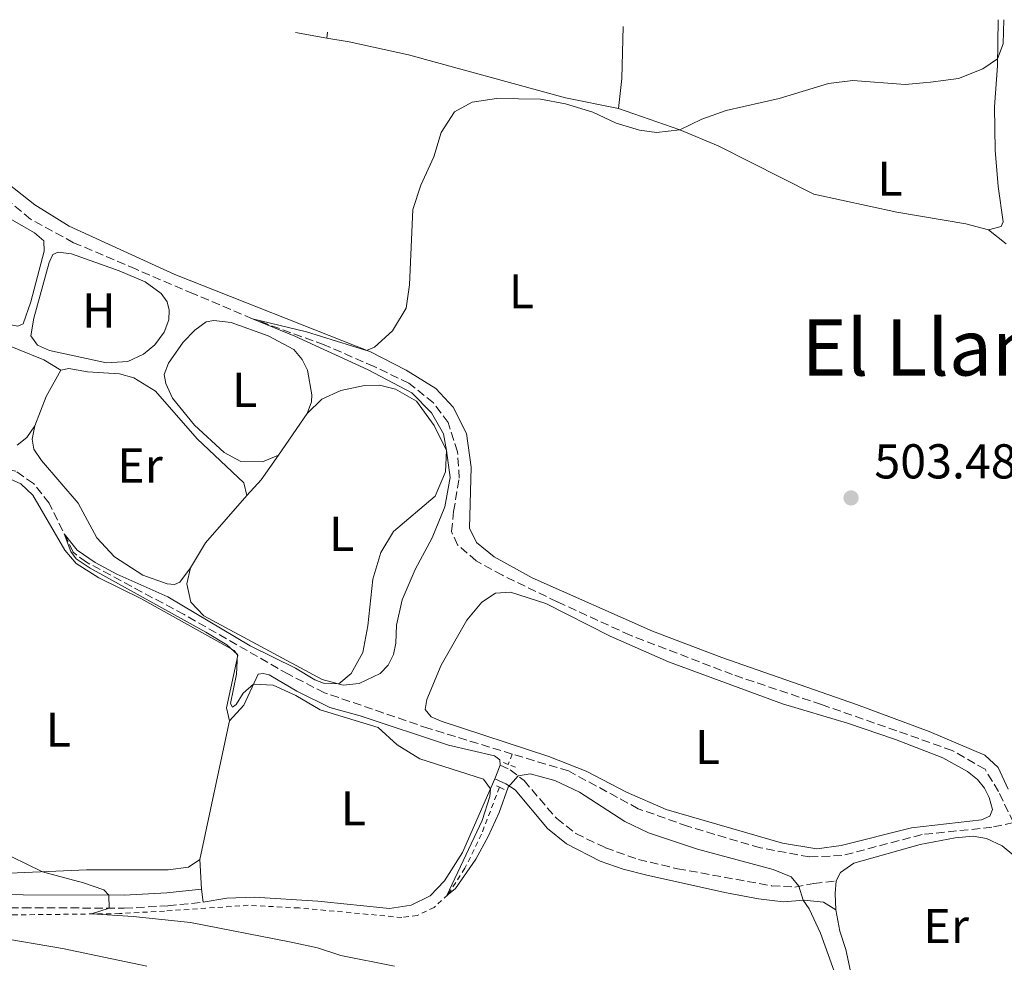
# Model space of a CAD drawing. Units: metres. Extents: x 624837 to 628299, y 4711047 to 4713423.
# Drawn here: x 626532 to 626734, y 4713202 to 4713395 of the extents above; entities that cross this region are included whole.
import ezdxf
from ezdxf.enums import TextEntityAlignment as Align

# ---------------------------------------------------------------- set-up
doc = ezdxf.new("R2010")
doc.units = ezdxf.units.M
doc.header["$MEASUREMENT"] = 0
doc.linetypes.add('DGN Style 2', pattern=[1.7399219301090239, 1.043953158065414, -0.6959687720436097])
doc.linetypes.add('DGN Style 3', pattern=[2.435890702152634, 1.739921930109024, -0.6959687720436097])
for name, color, linetype, lineweight in [('Barranco lineal', 142, 'DGN Style 3', 13), ('Camino', 7, 'DGN Style 3', 0), ('Cota de punto acotado terreno', 7, 'Continuous', 0), ('Curva de nivel intermedia', 30, 'Continuous', 0), ('Etiqueta de uso rústico', 92, 'Continuous', 0), ('Línea de cambio de uso (parcela vista)', 92, 'Continuous', 0), ('Línea de cuneta (fondo)', 4, 'DGN Style 2', 0), ('Margen derecho', 7, 'Continuous', 0), ('Pontón-alcantarilla (pasos de agua)', 1, 'DGN Style 2', 0), ('Punto acotado terreno (símbolo)', 7, 'Continuous', 0), ('Texto de Área (paraje) menor', 7, 'Continuous', 0)]:
    doc.layers.add(name, color=color, linetype=linetype, lineweight=lineweight)
doc.styles.add('Style-Arial', font='arial.ttf')

# ---------------------------------------------------------------- blocks, each defined once
blk = doc.blocks.new('5PATER')
at = {"layer": 'Punto acotado terreno (símbolo)', "linetype": 'Continuous', "lineweight": 0}
h = blk.add_hatch(color=51, dxfattribs=at)
edge = h.paths.add_edge_path()
edge.add_ellipse((0, 0), major_axis=(-0.1095731443231308, -0.1110710700762829), ratio=0.9994222409660317, start_angle=0, end_angle=360)

msp = doc.modelspace()

# ---------------------------------------------------------------- linework, layer by layer
at = {"layer": 'Barranco lineal', "color": 142, "linetype": 'DGN Style 3', "lineweight": 13}
for points in [[(626735.5300000003, 4713230.460000001, 502.0899999999965), (626732.5099999999, 4713236.82, 502.2799999999989), (626729.7300000006, 4713241.369999999, 502.3399999999965), (626723.0300000003, 4713245.210000001, 502.3999999999942), (626711.6699999999, 4713249.24, 502.5599999999977), (626696.2599999999, 4713254.609999999, 502.5899999999965), (626678.0300000003, 4713260.76, 502.8899999999995), (626657.04, 4713268.83, 503.2599999999948), (626642.0800000001, 4713275.680000001, 503.5099999999948), (626630.8499999996, 4713281.100000001, 503.6999999999971), (626625.5099999999, 4713284.07, 503.8399999999965), (626621.6600000003, 4713287.32, 503.8500000000058), (626620.4199999999, 4713290.08, 503.8999999999942), (626620.8600000005, 4713294.140000001, 503.929999999993), (626622.0199999996, 4713300.99, 504.0099999999948), (626621.6600000003, 4713306.42, 504.1199999999953), (626619.7300000006, 4713312.369999999, 504.1600000000035), (626616.7599999999, 4713316.390000001, 504.179999999993), (626611.7100000001, 4713320.449999999, 504.2599999999948), (626604.5700000003, 4713323.859999999, 504.3800000000047), (626594.3700000001, 4713328.289999999, 504.8500000000058), (626579.6799999997, 4713333.640000001, 505), (626567.5700000003, 4713338.76, 505.3000000000029), (626555.7999999998, 4713343.789999999, 505.6699999999983), (626543, 4713349.220000001, 505.9100000000035), (626534.2000000002, 4713354.029999999, 506.1999999999971), (626526.5, 4713360.460000001, 506.4499999999971)], [(626632.8700000001, 4713244.49, 504.0800000000018), (626615.7599999999, 4713249.74, 504.2400000000052), (626594.4199999999, 4713257.039999999, 504.4600000000065), (626587.0099999999, 4713260.82, 504.5800000000018), (626565.6500000004, 4713273.07, 504.6900000000023), (626545.6299999999, 4713283.779999999, 504.9400000000023), (626542.9500000002, 4713285.82, 504.9400000000023), (626538, 4713295.850000001, 505.1000000000058), (626534.8200000003, 4713299.880000001, 505.1699999999983), (626531.2100000001, 4713302.42, 505.3000000000029), (626525.29, 4713303.619999999, 505.5), (626516.9600000001, 4713304.75, 505.6399999999995), (626511.5800000001, 4713306.359999999, 505.9400000000023), (626502.9800000006, 4713308.300000001, 506.3600000000006), (626492.2999999998, 4713311.380000001, 506.8099999999977), (626472.8600000005, 4713319.34, 507.6300000000047), (626466, 4713321.890000001, 508.0399999999936)], [(626735.5300000003, 4713230.460000001, 502.0899999999965), (626731.1500000004, 4713229.49, 502.3699999999953), (626716.8399999999, 4713228.01, 502.6499999999942), (626700.4199999999, 4713223.680000001, 502.9900000000052), (626693.7800000003, 4713223.430000001, 503.2700000000041), (626683.7000000002, 4713225.279999999, 503.4100000000035), (626668.8099999997, 4713229.689999999, 503.4799999999959), (626658.6900000004, 4713233.300000001, 503.820000000007), (626644.4100000003, 4713241.029999999, 504.0099999999948), (626632.8700000001, 4713244.49, 504.0800000000018)]]:
    msp.add_polyline3d(points, dxfattribs=at)
at = {"layer": 'Camino', "color": 7, "linetype": 'DGN Style 3', "lineweight": 0}
for points in [[(626446.949999999, 4713274.560000001, 510.1199999999955), (626446.1499999987, 4713268.740000002, 510.5800000000019), (626445.8, 4713260.480000001, 511.1999999999971), (626446.2899999997, 4713254.100000001, 511.9900000000051), (626447.1700000003, 4713249.210000004, 512.5500000000028), (626449.0799999969, 4713242.920000001, 513.2599999999948), (626452.8200000008, 4713237.240000002, 513.9400000000024), (626456.6099999994, 4713233.990000002, 514.3500000000058), (626463.1600000008, 4713229.630000004, 514.479999999996), (626472.3899999998, 4713224.710000001, 514.5200000000041), (626481.6599999992, 4713220.640000001, 514.5399999999936), (626489.2899999977, 4713217.84, 514.550000000003), (626494.1400000004, 4713216.580000001, 514.529999999999), (626509.9699999976, 4713213.95, 513.8800000000047), (626522.6999999993, 4713213.050000002, 513.1300000000048), (626532.6599999992, 4713212.990000002, 512.2599999999949), (626553.3999999972, 4713212.940000001, 509.600000000006), (626562.3500000014, 4713213.4, 508.6100000000006), (626569.5300000008, 4713214.16, 507.679999999993)], [(626630.4299999983, 4713242.200000001, 504.8600000000006), (626632.449999999, 4713241.28, 504.8800000000047), (626635.2899999976, 4713239.050000002, 505.0899999999965), (626641.9799999997, 4713231.270000001, 506.0099999999949), (626645.9099999992, 4713228.190000001, 506.2299999999959), (626651.9499999986, 4713225.310000001, 506.4400000000023), (626658.7300000001, 4713222.880000002, 506.479999999996), (626666.7099999997, 4713221.010000002, 506.2499999999999), (626686.0100000005, 4713217.52, 505.6399999999995), (626690.7899999993, 4713217.260000001, 505.1600000000035), (626694.6700000018, 4713217.970000002, 504.4100000000034), (626699.2499999995, 4713218.51, 503.9100000000037)]]:
    msp.add_polyline3d(points, dxfattribs=at)
at = {"layer": 'Curva de nivel intermedia', "color": 30, "linetype": 'Continuous', "lineweight": 0, "flags": 128}
for points, elevation in [([(626603.3700000015, 4713323.179999999), (626588.350000001, 4713330.09), (626579.6800000007, 4713333.640000001), (626590.7100000014, 4713330.939999999), (626603.0499999997, 4713327.16), (626604.6800000012, 4713327.789999999), (626608.3500000014, 4713331.179999999), (626611.1699999999, 4713335.819999999), (626611.8300000017, 4713340.56), (626612.5400000003, 4713356.039999999), (626614.1300000015, 4713360.980000001), (626616.7800000003, 4713366.77), (626618.3300000015, 4713371.819999998), (626621.0700000018, 4713375.989999999), (626624.6900000006, 4713378.02), (626629.6700000005, 4713378.730000001), (626638.6700000016, 4713378.599999998), (626643.7800000012, 4713377.689999999), (626649.4000000005, 4713375.970000001), (626654.1900000004, 4713373.71), (626658.9700000016, 4713372.269999999), (626662.4500000017, 4713371.759999999), (626667.2300000006, 4713372.319999999), (626671.7200000011, 4713374.529999998), (626676.700000001, 4713376.289999999), (626687.5700000006, 4713378.730000001), (626697.6800000004, 4713381.849999998), (626702.6500000014, 4713382.460000001), (626713.4000000004, 4713381.619999998), (626718.5900000005, 4713382.080000001), (626724.2700000001, 4713382.850000001), (626729.2800000014, 4713384.820000002), (626732.3000000011, 4713386.859999999), (626733.4600000011, 4713389.96), (626733.5599999997, 4713394.890000001)], 505), ([(626701.0900000012, 4713193.749999999), (626696.0000000017, 4713207.779999999), (626693.7000000018, 4713212.779999999), (626692.4600000012, 4713214.539999999), (626691.6200000008, 4713217.41), (626689.9900000015, 4713219.33), (626686.3200000012, 4713220.850000001), (626670.8300000014, 4713224.999999999), (626660.790000001, 4713228.369999999), (626655.9400000006, 4713230.649999999), (626646.6600000003, 4713236.66), (626641.5700000006, 4713239.050000002), (626636.5800000017, 4713240.41), (626634.0700000017, 4713240.010000001), (626632.0100000007, 4713237.730000001), (626630.1800000002, 4713232.520000001), (626627.9699999995, 4713227.609999999), (626625.4100000003, 4713222.939999998), (626621.2500000006, 4713216.95), (626619.4900000015, 4713215.499999999), (626626.6900000012, 4713230.88), (626628.2800000003, 4713235.770000001), (626628.4500000002, 4713237.399999999), (626627.0199999996, 4713239.349999999), (626613.9600000017, 4713243.499999999), (626609.3000000013, 4713246.380000001), (626605.4299999999, 4713249.939999999), (626593.5400000011, 4713253.56), (626588.5499999999, 4713256.510000001), (626583.8700000017, 4713258.600000001), (626579.890000001, 4713258.789999999), (626577.7800000008, 4713256.939999999), (626576.3000000011, 4713254.619999999), (626575.5900000003, 4713254.080000001), (626575.1299999999, 4713254.87), (626576.3900000006, 4713260.869999999), (626576.5800000007, 4713264.850000001), (626574.39, 4713266.850000001), (626570.0899999996, 4713269.42), (626546.4300000002, 4713282.56), (626543.5500000013, 4713284.48), (626542.4200000003, 4713285.999999999), (626541.0900000003, 4713289.58), (626543.7400000013, 4713286.279999998), (626547.4600000005, 4713283.690000001), (626551.8600000016, 4713281.31), (626562.290000001, 4713276.720000001), (626579.1800000002, 4713266.66), (626588.5000000007, 4713262.109999999), (626592.4000000011, 4713259.67), (626594.2000000004, 4713259.019999999), (626597.3699999999, 4713258.849999999), (626599.870000001, 4713260.960000001), (626602.2699999994, 4713265.279999999), (626603.2700000008, 4713270.730000001), (626604.3200000013, 4713280.310000001), (626605.9500000008, 4713285.769999999), (626608.5300000003, 4713290.060000001), (626617.0700000008, 4713297.32), (626619.1800000009, 4713302.289999999), (626619.3799999999, 4713306.679999999), (626618.820000001, 4713310.060000001), (626616.320000002, 4713314.390000001), (626612.3300000001, 4713318.460000001), (626603.3700000015, 4713323.179999999)], 505), ([(626558.0399999997, 4713201.029999998), (626540.7500000006, 4713204.659999998), (626513.4700000002, 4713209.33), (626491.7100000007, 4713214.86), (626481.980000001, 4713217.909999999), (626471.4600000001, 4713222.24), (626456.8500000008, 4713230.569999998), (626454.03, 4713232.75), (626452.1700000004, 4713234.739999999), (626448.1400000004, 4713239.76), (626445.3600000021, 4713243.84), (626443.9000000001, 4713243.92)], 515.0000000000001), ([(626608.7500000015, 4713201.08), (626597.7499999999, 4713203.219999999), (626592.9900000012, 4713204.769999999), (626587.2500000013, 4713206.050000001), (626566.9400000002, 4713209.970000001), (626555.2300000001, 4713211.199999999), (626546.6600000004, 4713211.739999999), (626550.2800000014, 4713212.949999999), (626550.2300000022, 4713215.600000001), (626549.1799999995, 4713216.689999999), (626545.0700000012, 4713218.140000002), (626536.6500000014, 4713220.390000001), (626527.0900000014, 4713225.019999999)], 510)]:
    msp.add_lwpolyline(points, dxfattribs=dict(at, elevation=elevation))
at = {"layer": 'Línea de cambio de uso (parcela vista)', "color": 92, "linetype": 'Continuous', "lineweight": 0, "flags": 128}
for points, elevation in [([(626588.4600000001, 4713392.25), (626594.8899999997, 4713391.130000001)], 505.8000000000029), ([(626569.5300000003, 4713214.16), (626569.25, 4713216.789999999)], 507.679999999993)]:
    msp.add_lwpolyline(points, dxfattribs=dict(at, elevation=elevation))
at = {"layer": 'Línea de cambio de uso (parcela vista)', "color": 92, "linetype": 'Continuous', "lineweight": 0, "extrusion": (-0.0015461925202997, -0.01597732266470744, 0.9998711589245678), "elevation": -75770.47242897202, "flags": 128}
msp.add_lwpolyline([(169667.6253120088, 4751227.307592623), (169667.6253120088, 4751226.061639175)], dxfattribs=at)
at = {"layer": 'Línea de cambio de uso (parcela vista)', "color": 92, "linetype": 'Continuous', "lineweight": 0, "extrusion": (0.4446394895371584, -0.02943088344574067, 0.8952259756305881), "elevation": 140368.9440235352, "flags": 128}
msp.add_lwpolyline([(4744490.217243243, -280864.0239278439), (4744479.603259174, -280864.5176303911), (4744473.403801, -280864.2483380926)], dxfattribs=at)
at = {"layer": 'Línea de cambio de uso (parcela vista)', "color": 92, "linetype": 'Continuous', "lineweight": 0, "extrusion": (0.0528934517891631, -0.001958396776660495, 0.9985982412561585), "elevation": 24414.83917368918, "flags": 128}
msp.add_lwpolyline([(4733266.115130478, -451053.7172731691), (4733272.226101454, -451055.7955016766), (4733277.684548022, -451058.629449641)], dxfattribs=at)
at = {"layer": 'Línea de cambio de uso (parcela vista)', "color": 92, "linetype": 'Continuous', "lineweight": 0, "extrusion": (-0.007661183584068957, -0.01110806584346881, 0.9999089544250058), "elevation": -56650.83862412609, "flags": 128}
msp.add_lwpolyline([(626576.3514895393, 4712975.732704444), (626570.4605897847, 4712967.192177522)], dxfattribs=at)
at = {"layer": 'Línea de cambio de uso (parcela vista)', "color": 92, "linetype": 'Continuous', "lineweight": 0, "extrusion": (0.0711167688194803, -0.05344435855996339, 0.9960351930181939), "elevation": -206835.6040820684, "flags": 128}
msp.add_lwpolyline([(4144348.876361649, 2321500.624180613), (4144353.190793703, 2321500.174540685), (4144359.364581517, 2321500.399360649)], dxfattribs=at)
at = {"layer": 'Línea de cambio de uso (parcela vista)', "color": 92, "linetype": 'Continuous', "lineweight": 0, "extrusion": (0.04648905300001534, -0.02803956634252374, 0.9985251877997294), "elevation": -102525.2006982539, "flags": 128}
msp.add_lwpolyline([(4359603.925812955, 1894983.347211974), (4359609.86996975, 1894983.347211974), (4359622.552273161, 1894981.136877119)], dxfattribs=at)
at = {"layer": 'Línea de cambio de uso (parcela vista)', "color": 92, "linetype": 'Continuous', "lineweight": 0, "extrusion": (-0.9744586653417693, 0.2107918945103092, 0.07744085968719946), "elevation": 382982.9551407999, "flags": 128}
msp.add_lwpolyline([(-4739148.453851189, -29239.30646510245), (-4739164.169076928, -29240.53013986203), (-4739177.494399368, -29240.89122421733)], dxfattribs=at)
at = {"layer": 'Línea de cambio de uso (parcela vista)', "color": 92, "linetype": 'Continuous', "lineweight": 0, "extrusion": (0.007287720229537753, 0.01865388939140295, 0.9997994406601903), "elevation": 92991.76468045934, "flags": 128}
msp.add_lwpolyline([(1131460.529181831, -4617192.609059276), (1131460.529181832, -4617189.613095325)], dxfattribs=at)
at = {"layer": 'Línea de cambio de uso (parcela vista)', "color": 92, "linetype": 'Continuous', "lineweight": 0, "extrusion": (-0.006040048952925186, 0.10544199756344, 0.9944071112771056), "elevation": 493691.3249470002, "flags": 128}
msp.add_lwpolyline([(-895089.765749606, -4643499.217103932), (-895089.7657496058, -4643505.371541357)], dxfattribs=at)
at = {"layer": 'Línea de cambio de uso (parcela vista)', "color": 92, "linetype": 'Continuous', "lineweight": 0, "extrusion": (0.03923186643355751, 0.007909018976287693, 0.999198833103288), "elevation": 62367.02218898016, "flags": 128}
msp.add_lwpolyline([(4496412.035037232, -1544510.986657105), (4496415.372171345, -1544511.486392952), (4496417.822476261, -1544512.235996721)], dxfattribs=at)
at = {"layer": 'Línea de cambio de uso (parcela vista)', "color": 92, "linetype": 'Continuous', "lineweight": 0}
for points in [[(626732.4400000004, 4713394.869999999, 505.1699999999983), (626732.2800000003, 4713385.449999999, 504.9700000000012), (626731.6600000003, 4713377.029999999, 504.8500000000058), (626731.8399999999, 4713368.17, 504.8000000000029), (626732.4299999997, 4713360.74, 504.6300000000047), (626733.4400000004, 4713353.52, 504.5), (626733.0300000003, 4713352.539999999, 504.5), (626730.4400000004, 4713351.83, 504.5)], [(626594.8899999997, 4713391.130000001, 505.8000000000029), (626599.4900000002, 4713390.33, 505.8000000000029), (626611.6399999997, 4713387.66, 505.6300000000047), (626643.7599999999, 4713378.859999999, 505.2299999999959), (626654.6600000003, 4713376.680000001, 505.320000000007)], [(626654.6600000003, 4713376.680000001, 505.320000000007), (626667.2300000006, 4713372.32, 505), (626675.0899999999, 4713369.07, 504.8899999999995), (626694.6699999999, 4713359.189999999, 504.6699999999983), (626711.6900000004, 4713355.49, 504.4100000000035), (626725.8200000003, 4713353.109999999, 504.4499999999971), (626730.4400000004, 4713351.83, 504.5)], [(626528.2300000006, 4713362.359999999, 506.9600000000065), (626535.0999999996, 4713356.970000001, 506.679999999993), (626542.1399999997, 4713352.58, 506.4900000000052), (626563.7199999997, 4713342.730000001, 506.0099999999948), (626603.8300000001, 4713326.850000001, 504.9799999999959), (626611.1399999997, 4713323.08, 504.8899999999995), (626617.2000000002, 4713319.380000001, 504.8699999999953), (626620.7599999999, 4713315.52, 504.8399999999965), (626623.4800000006, 4713310.109999999, 504.7899999999936), (626624.4699999997, 4713303.26, 504.7299999999959), (626624.1500000004, 4713290.730000001, 504.6499999999942), (626625.5199999996, 4713287.810000001, 504.5899999999965), (626629.1699999999, 4713284.850000001, 504.5800000000018), (626636.9900000002, 4713280.600000001, 504.3899999999995), (626661.5999999996, 4713269.67, 503.9799999999959), (626675.79, 4713264.25, 503.8399999999965), (626703.4000000004, 4713254.65, 503.2799999999989), (626718.2999999998, 4713249.09, 502.9700000000012), (626729.7199999997, 4713244.24, 502.8899999999995), (626732.4400000004, 4713241.75, 502.8800000000047), (626734.4400000004, 4713237.32, 502.820000000007)], [(626531.5599999997, 4713332.09, 507.2599999999948), (626529.4000000004, 4713332.52, 507.25), (626519.4100000003, 4713337.07, 507.2299999999959), (626517.9800000006, 4713337.980000001, 507.2299999999959), (626517.29, 4713339.140000001, 507.2299999999959), (626517.4100000003, 4713340.310000001, 507.2299999999959), (626518.5199999996, 4713341.859999999, 507.2599999999948), (626524.5, 4713355.77, 507.3300000000018), (626525.4299999997, 4713356.230000001, 507.3300000000018), (626526.8600000005, 4713355.859999999, 507.3300000000018), (626535.0099999999, 4713351.25, 507.3300000000018), (626536.9100000003, 4713349.600000001, 507.3600000000006), (626536.9600000001, 4713347.480000001, 507.3600000000006), (626534.2699999996, 4713337.100000001, 507.3399999999965), (626532.6699999999, 4713332.57, 507.2899999999936), (626531.5599999997, 4713332.09, 507.2599999999948)], [(626734.0499999998, 4713348.980000001, 504.5099999999948), (626730.4400000004, 4713351.83, 504.5)], [(626549.7400000002, 4713324.59, 506.0599999999977), (626538.0499999998, 4713327.109999999, 506.4100000000035), (626535.6399999997, 4713328.24, 506.4700000000012), (626534.2599999999, 4713330.15, 506.6100000000006), (626534.8499999996, 4713333.74, 506.6600000000035), (626538.0099999999, 4713345.180000001, 506.75), (626538.7400000002, 4713346.810000001, 506.75), (626539.8499999996, 4713347.289999999, 506.75), (626542.5999999996, 4713346.91, 506.7299999999959), (626552.3700000001, 4713343.449999999, 506.6699999999983), (626557.6600000003, 4713341.180000001, 506.5200000000041), (626560.9400000004, 4713338.82, 506.4700000000012), (626562.1900000004, 4713337.119999999, 506.4400000000023), (626562.5899999999, 4713335.42, 506.3899999999995), (626562.5199999996, 4713333.449999999, 506.3899999999995), (626561.5899999999, 4713330.92, 506.3600000000006), (626559.6299999999, 4713328.300000001, 506.25), (626557.3600000005, 4713326.41, 506.1999999999971), (626554.1299999999, 4713324.9, 506.1100000000006), (626549.7400000002, 4713324.59, 506.0599999999977)], [(626584.9800000006, 4713305.699999999, 505.3000000000029), (626581.7300000006, 4713304.359999999, 505.3000000000029), (626577.2699999996, 4713304.380000001, 505.320000000007), (626573.8700000001, 4713306.27, 505.3500000000058), (626567.7999999998, 4713311.84, 505.3600000000006), (626563.25, 4713317.380000001, 505.5800000000018), (626561.8799999999, 4713320.350000001, 505.6000000000058), (626561.54, 4713322.220000001, 505.7400000000052), (626562.4699999997, 4713324.57, 505.8500000000058), (626565.4600000001, 4713328.84, 506), (626567.8300000001, 4713331.300000001, 506.0800000000018), (626570.2000000002, 4713332.99, 506.0200000000041), (626571.7199999997, 4713333.27, 506.0200000000041), (626575.2999999998, 4713332.880000001, 505.9100000000035), (626582.8499999996, 4713330.119999999, 505.7200000000012), (626588.1100000005, 4713327.34, 505.570000000007), (626589.8600000005, 4713325.310000001, 505.5200000000041), (626590.9199999999, 4713323.140000001, 505.4600000000065), (626591.8399999999, 4713318.09, 505.4100000000035), (626591.7300000006, 4713316.65, 505.429999999993), (626590.8700000001, 4713314.24, 505.4400000000023)], [(626526.0800000001, 4713329.600000001, 507.1000000000058), (626536.9299999997, 4713325.26, 506.5599999999977), (626540.4199999999, 4713323.08, 506.2200000000012)], [(626540.4199999999, 4713323.08, 506.2200000000012), (626542.0700000003, 4713323.42, 506.1100000000006), (626545.8899999997, 4713322.76, 506.0500000000029), (626552.4000000004, 4713322.380000001, 505.9199999999983), (626555.3399999999, 4713321.529999999, 505.8800000000047), (626559.7599999999, 4713318.82, 505.7700000000041), (626568.3499999996, 4713309.08, 505.5), (626577.9000000004, 4713300.07, 505.3300000000018), (626578.5, 4713297.449999999, 505.320000000007)], [(626590.8700000001, 4713314.24, 505.4400000000023), (626593.9000000004, 4713317.189999999, 505.4100000000035), (626597.75, 4713318.930000001, 505.3600000000006), (626602.5999999996, 4713319.980000001, 505.320000000007), (626605.7100000001, 4713320.01, 505.2700000000041), (626608.9600000001, 4713319.25, 505.2100000000065), (626613.2400000002, 4713316.75, 505.1100000000006), (626616.8499999996, 4713311.779999999, 505.1000000000058), (626619.3799999999, 4713306.680000001, 505), (626620.1500000004, 4713301.130000001, 504.9900000000052), (626619.04, 4713295.15, 504.9700000000012), (626616.4600000001, 4713288.76, 504.929999999993), (626612.9600000001, 4713282.32, 504.929999999993), (626610.3399999999, 4713276.100000001, 504.929999999993), (626609.1600000003, 4713270.92, 504.8500000000058), (626609, 4713267.180000001, 504.8300000000018), (626608.5199999996, 4713264.869999999, 504.8500000000058), (626607.4400000004, 4713262.699999999, 504.8600000000006), (626605.8099999997, 4713260.960000001, 504.8800000000047), (626601.4900000002, 4713258.939999999, 504.929999999993), (626598.2199999997, 4713258.630000001, 504.9900000000052), (626593.9600000001, 4713259.75, 505.0399999999936), (626569.7000000002, 4713272.77, 505.25), (626567, 4713275.630000001, 505.320000000007), (626566.1799999997, 4713279.34, 505.4100000000035), (626566.9900000002, 4713282.640000001, 505.4400000000023)], [(626535.0899999999, 4713311.699999999, 506.4799999999959), (626533.4500000002, 4713309.32, 506.6000000000058), (626531.4199999999, 4713307.779999999, 506.6399999999995)], [(626566.9900000002, 4713282.640000001, 505.4400000000023), (626564.7800000003, 4713279.720000001, 505.4700000000012), (626563.6600000003, 4713279.220000001, 505.4900000000052), (626562.1600000003, 4713279.350000001, 505.5), (626557.1799999997, 4713281.119999999, 505.4900000000052), (626551.3600000005, 4713284.9, 505.5599999999977), (626547.7699999996, 4713288.75, 505.6300000000047), (626543.9199999999, 4713295.890000001, 505.7400000000052), (626536.4299999997, 4713304.609999999, 505.9700000000012), (626534.9000000004, 4713306.91, 506.1900000000023), (626534.5499999998, 4713308.960000001, 506.3899999999995), (626535.0899999999, 4713311.699999999, 506.4799999999959)], [(626529.3300000001, 4713301.119999999, 506.1100000000006), (626532.1900000004, 4713299.82, 506.0500000000029), (626534.6399999997, 4713297.480000001, 505.9700000000012), (626541.25, 4713286.24, 505.679999999993), (626543.5599999997, 4713283.51, 505.6100000000006), (626548.2000000002, 4713280.550000001, 505.5299999999989), (626556.7800000003, 4713276.350000001, 505.3000000000029), (626575.9100000003, 4713265.699999999, 505.0500000000029), (626576.6900000004, 4713264.699999999, 505.0399999999936), (626574.3700000001, 4713253.930000001, 505.4900000000052), (626574.9199999999, 4713251.310000001, 505.4499999999971)], [(626695.25, 4713225.07, 503.6499999999942), (626688.2599999999, 4713226.220000001, 503.7299999999959), (626664.4000000004, 4713233.109999999, 503.9900000000052), (626656.2800000003, 4713236.699999999, 504.1199999999953), (626647.9900000002, 4713240.970000001, 504.2599999999948), (626640.3499999996, 4713244.01, 504.320000000007), (626618.3200000003, 4713251.25, 504.5200000000041), (626616.2699999996, 4713252.109999999, 504.5200000000041), (626615.0499999998, 4713253.609999999, 504.5200000000041), (626615.3899999997, 4713255.680000001, 504.5500000000029), (626618.3099999997, 4713262.720000001, 504.6900000000023), (626623.54, 4713271.9, 504.6600000000035), (626626.6699999999, 4713275.630000001, 504.6499999999942), (626629.4699999997, 4713277.449999999, 504.5399999999936), (626632.5199999996, 4713277.630000001, 504.5399999999936), (626639.7599999999, 4713275.32, 504.4799999999959), (626652.9600000001, 4713268.600000001, 504.2400000000052), (626664.9199999999, 4713263.380000001, 504.1499999999942), (626688.25, 4713254.779999999, 503.8500000000058), (626701.5899999999, 4713250.810000001, 503.7100000000065), (626711.4199999999, 4713247.49, 503.570000000007), (626721.0999999996, 4713243.689999999, 503.4600000000065), (626726.1699999999, 4713240.930000001, 503.3500000000058), (626728.2199999997, 4713239.289999999, 503.3500000000058), (626729.5899999999, 4713237.52, 503.320000000007), (626730.5800000001, 4713235.609999999, 503.2899999999936), (626731.2400000002, 4713233.15, 503.1100000000006), (626730.7400000002, 4713231.76, 503.070000000007), (626728.9800000006, 4713231.01, 503.0899999999965), (626714.6900000004, 4713229.350000001, 503.4499999999971), (626700.29, 4713225.730000001, 503.5599999999977), (626695.25, 4713225.07, 503.6499999999942)], [(626574.9199999999, 4713251.310000001, 505.4499999999971), (626577.8899999997, 4713254.470000001, 505.1900000000023), (626580.8399999999, 4713260.83, 504.9100000000035), (626581.8700000001, 4713260.980000001, 504.8800000000047), (626583.0800000001, 4713260.689999999, 504.8500000000058), (626588.7199999997, 4713257.369999999, 504.7400000000052), (626595.5300000003, 4713254.02, 504.7700000000041), (626601.75, 4713252.33, 504.7100000000065), (626619.8399999999, 4713246.310000001, 504.7799999999989), (626629.2100000001, 4713244.15, 504.7400000000052), (626630.3099999997, 4713243.289999999, 504.75), (626630.4299999997, 4713242.199999999, 504.8600000000006)], [(626629.3399999999, 4713239.41, 504.9199999999983), (626622.6699999999, 4713224.359999999, 505.5200000000041), (626619.0300000003, 4713218.529999999, 505.7200000000012), (626616.0599999997, 4713215.449999999, 506), (626612.1799999997, 4713213.52, 506.1399999999995), (626607.7100000001, 4713212.859999999, 506.25), (626593.0599999997, 4713214.390000001, 506.6499999999942), (626580.0099999999, 4713215.15, 507.1499999999942), (626574.4199999999, 4713214.970000001, 507.4799999999959), (626569.5300000003, 4713214.16, 507.679999999993)], [(626699.25, 4713218.51, 503.9100000000035), (626700.0899999999, 4713220.199999999, 503.7899999999936), (626702.8499999996, 4713222.119999999, 503.6100000000006), (626716.4500000002, 4713226, 503.3500000000058), (626723.5999999996, 4713227.359999999, 503.320000000007), (626727.3099999997, 4713227.65, 503.2599999999948), (626730.0599999997, 4713227.17, 503.2700000000041), (626733.2199999997, 4713225.720000001, 503.2899999999936), (626735.6500000004, 4713223.699999999, 503.3699999999953)], [(626568.9000000004, 4713222.9, 507.0299999999989), (626566.5700000003, 4713221.300000001, 507.3300000000018), (626562.3700000001, 4713220.77, 507.4799999999959), (626545.6500000004, 4713220.77, 509.0099999999948), (626525.0999999996, 4713219.91, 511.2700000000041)], [(626735.1799999997, 4713190.529999999, 504.2200000000012), (626733.5899999999, 4713189.07, 504.2700000000041), (626729.6399999997, 4713188.83, 504.25), (626722.2199999997, 4713189.720000001, 504.179999999993), (626713.4199999999, 4713192.5, 504.1100000000006), (626710.1399999997, 4713193.029999999, 504.3000000000029), (626707.4100000003, 4713193.02, 504.3000000000029), (626705.5899999999, 4713193.5, 504.2700000000041), (626703.9400000004, 4713194.779999999, 504.2400000000052), (626702.3700000001, 4713199.050000001, 504.1900000000023), (626701.1900000004, 4713204.430000001, 504.0200000000041), (626699.9800000006, 4713208.24, 503.9700000000012), (626699.1699999999, 4713212.59, 503.9600000000065)]]:
    msp.add_polyline3d(points, dxfattribs=at)
at = {"layer": 'Línea de cuneta (fondo)', "color": 4, "linetype": 'DGN Style 2', "lineweight": 0, "extrusion": (0.01101357630645887, 0.02860843601582335, 0.9995300188216812), "elevation": 142243.8654408649, "flags": 128}
msp.add_lwpolyline([(1108545.632990312, -4621497.148403209), (1108545.632990312, -4621494.864940925)], dxfattribs=at)
at = {"layer": 'Línea de cuneta (fondo)', "color": 4, "linetype": 'DGN Style 2', "lineweight": 0}
msp.add_polyline3d([(626630.2599999999, 4713237.680000001, 504.3000000000029), (626626.5800000001, 4713228.07, 504.6100000000006), (626623.1799999997, 4713221.100000001, 504.8099999999977), (626619.6900000004, 4713215.689999999, 504.9799999999959), (626616.8499999996, 4713213.07, 505.2599999999948), (626613.3899999997, 4713211.42, 505.4499999999971), (626610.2599999999, 4713211.02, 505.6199999999953), (626589.2000000002, 4713212.970000001, 506.3699999999953), (626578.8099999997, 4713213.51, 506.8099999999977), (626561.6399999997, 4713212.33, 508.1100000000006), (626552.4400000004, 4713211.810000001, 509.3000000000029), (626531.2199999997, 4713211.550000001, 511.8699999999953), (626522.79, 4713211.66, 512.6900000000023), (626507.4400000004, 4713212.890000001, 513.7400000000052), (626500.3200000003, 4713213.939999999, 513.9400000000023), (626493.9900000002, 4713215.32, 514.1600000000036), (626484.4400000004, 4713217.91, 514.3000000000029), (626473.1900000004, 4713222.539999999, 514.279999999999), (626457.5899999999, 4713231.199999999, 514.1000000000058), (626452.2199999997, 4713235.869999999, 513.9100000000036), (626448.7100000001, 4713240.91, 513.3500000000058), (626444.4500000002, 4713253.65, 511.8999999999942)], dxfattribs=at)
at = {"layer": 'Margen derecho', "color": 7, "linetype": 'Continuous', "lineweight": 0}
for points in [[(626465.1900000003, 4713322.190000001, 508.7899999999937), (626462.8299999977, 4713314.110000002, 508.770000000004), (626456.2899999976, 4713295.36, 509.2100000000065), (626452.149999998, 4713281.870000001, 509.6600000000035), (626450.629999998, 4713278.779999999, 509.8300000000018), (626449.6600000003, 4713274.850000001, 510.0599999999977), (626448.7899999986, 4713268.5, 510.5800000000019), (626448.4499999988, 4713260.529999999, 511.1999999999971), (626448.9200000004, 4713254.440000001, 511.9900000000051), (626449.7499999997, 4713249.830000003, 512.5500000000028), (626451.4999999999, 4713244.060000001, 513.2599999999948), (626454.829999998, 4713239.010000001, 513.9400000000024), (626458.2099999998, 4713236.100000001, 514.3500000000058), (626464.5199999998, 4713231.91, 514.479999999996), (626473.5499999998, 4713227.090000001, 514.5200000000041), (626482.6499999971, 4713223.100000001, 514.5399999999936), (626490.0799999969, 4713220.37, 514.550000000003), (626494.6900000002, 4713219.170000002, 514.529999999999), (626510.2800000006, 4713216.580000001, 513.8800000000047), (626522.7999999998, 4713215.7, 513.1300000000048), (626532.6700000004, 4713215.640000002, 512.2599999999949), (626553.3399999992, 4713215.590000001, 509.600000000006), (626562.139999999, 4713216.040000003, 508.6100000000006), (626569.2499999991, 4713216.790000001, 507.679999999993)], [(626699.1700000013, 4713212.590000002, 503.9600000000065), (626696.6700000024, 4713214.150000001, 504.2899999999937), (626692.6700000013, 4713214.550000002, 504.9700000000011), (626688.390000001, 4713214.25, 505.5800000000018), (626683.2999999992, 4713214.86, 505.9499999999971), (626676.7600000014, 4713216.060000001, 506.0299999999989), (626660.4800000002, 4713219.710000004, 506.5800000000018), (626655.5699999996, 4713220.92, 506.6900000000024), (626650.8599999979, 4713222.560000001, 506.7599999999949), (626643.9600000001, 4713226.100000001, 506.5899999999965), (626640.0799999975, 4713229.260000002, 506.3600000000007), (626633.4600000014, 4713237.130000002, 505.3000000000029), (626631.5700000004, 4713238.400000001, 505.070000000007), (626629.3399999997, 4713239.410000001, 504.9199999999984)]]:
    msp.add_polyline3d(points, dxfattribs=at)
at = {"layer": 'Pontón-alcantarilla (pasos de agua)', "color": 1, "linetype": 'DGN Style 2', "lineweight": 0, "extrusion": (-0.007351805513029556, 0.002780094532497519, 0.9999691105379651), "elevation": 9001.126763775832, "flags": 128}
msp.add_lwpolyline([(626618.8261202575, 4713235.550175364), (626617.6360788996, 4713236.000177104)], dxfattribs=at)
at = {"layer": 'Pontón-alcantarilla (pasos de agua)', "color": 1, "linetype": 'DGN Style 2', "lineweight": 0, "extrusion": (-0.0117013808087311, 0.004368515490023017, 0.9999219938373106), "elevation": 13762.13263949613, "flags": 128}
msp.add_lwpolyline([(626596.5543345168, 4713226.653563036), (626595.0542031841, 4713227.213568378)], dxfattribs=at)
at = {"layer": 'Pontón-alcantarilla (pasos de agua)', "color": 1, "linetype": 'DGN Style 2', "lineweight": 0, "elevation": 504.9400000000023, "flags": 128}
for points in [[(626629.6200000001, 4713237.960000001), (626630.2599999999, 4713237.680000001)], [(626630.2599999999, 4713237.680000001), (626631.5, 4713237.130000001)]]:
    msp.add_lwpolyline(points, dxfattribs=at)

# ---------------------------------------------------------------- block references
at = {"layer": 'Punto acotado terreno (símbolo)', "color": 7, "linetype": 'Continuous', "lineweight": 0, "xscale": 10, "yscale": 10, "zscale": 10}
msp.add_blockref('5PATER', (626702.2800000004, 4713296.940000001, 503.4799999999959), dxfattribs=at)

# ---------------------------------------------------------------- texts
at = {"layer": 'Cota de punto acotado terreno', "color": 7, "linetype": 'Continuous', "lineweight": 0, "style": 'Style-Arial'}
msp.add_text('503.48', height=7.000000000000002, dxfattribs=at).set_placement((626707.0599999997, 4713300.939999999, 503.4799999999959))
at = {"layer": 'Etiqueta de uso rústico', "color": 92, "linetype": 'Continuous', "lineweight": 0, "style": 'Style-Arial'}
for s, p in [('L', (626710.2814203794, 4713362.32001, 504.5599999999977)), ('L', (626634.7614203793, 4713339.250010001, 504.8399999999965)), ('H', (626548.1816459906, 4713335.35001, 506.4900000000052)), ('L', (626578.0414203772, 4713319.080010001, 505.5099999999948)), ('Er', (626556.6154566095, 4713303.59001, 505.679999999993)), ('L', (626597.9214203812, 4713289.590009999, 505.1100000000006)), ('L', (626539.8814203781, 4713249.470010001, 507.7799999999989)), ('L', (626672.8814203781, 4713245.930009999, 503.9799999999959)), ('L', (626600.3214203797, 4713233.360009999, 505.7799999999989)), ('Er', (626721.7754566115, 4713209.27001, 503.6999999999971))]:
    msp.add_text(s, height=7.000000000000002, dxfattribs=at).set_placement(p, align=Align.MIDDLE_CENTER)
at = {"layer": 'Texto de Área (paraje) menor', "color": 7, "linetype": 'Continuous', "lineweight": 0, "style": 'Style-Arial'}
msp.add_text('El Llano', height=11.5, dxfattribs=at).set_placement((626721.1996045802, 4713327.760009999, 504), align=Align.MIDDLE_CENTER)

doc.saveas('drawing.dxf')
